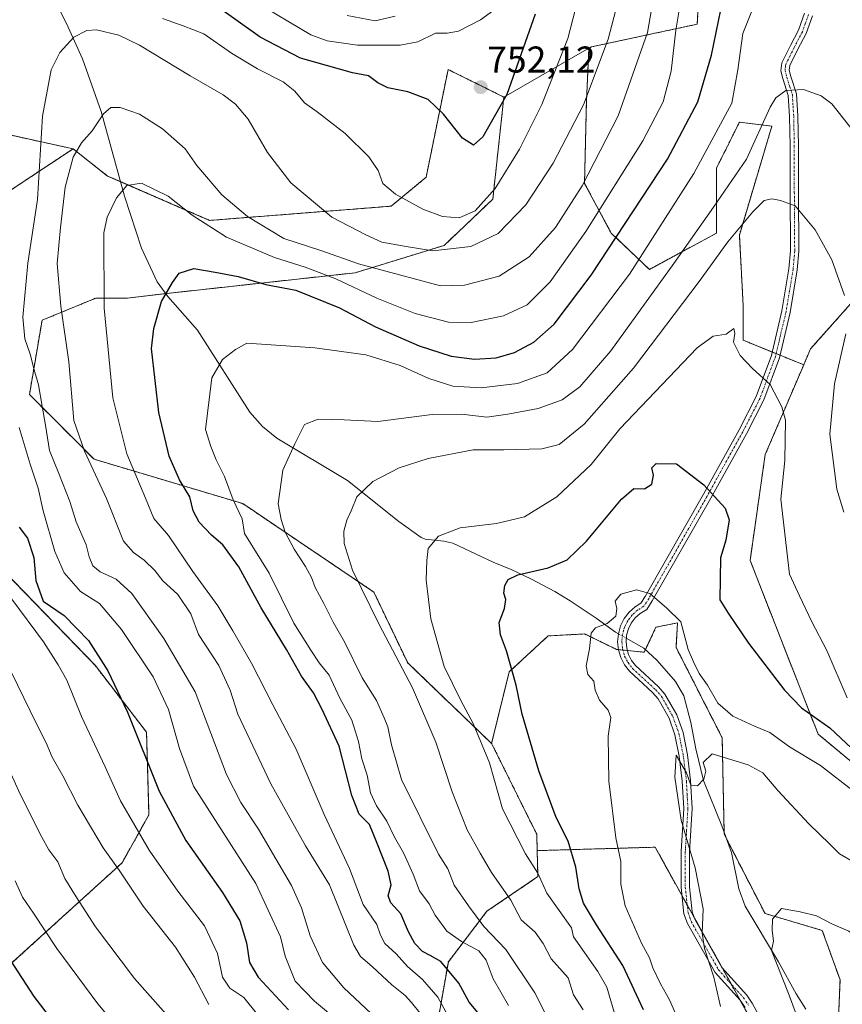
# Model space of a CAD drawing. Units: metres. Extents: x 651743 to 655205, y 4732413 to 4734802.
# Drawn here: x 652952 to 653174, y 4733828 to 4734093 of the extents above; entities that cross this region are included whole.
import ezdxf
from ezdxf.enums import TextEntityAlignment as Align

# ---------------------------------------------------------------- set-up
doc = ezdxf.new("R2010")
doc.units = ezdxf.units.M
doc.header["$MEASUREMENT"] = 0
doc.linetypes.add('TRAZO_Y_PUNTO', pattern=[1, 0.5, -0.25, 0, -0.25])
doc.linetypes.add('TRAZOS', pattern=[0.75, 0.5, -0.25])
for name, color, linetype, lineweight in [('Arbolado forestal', 92, 'TRAZOS', 0), ('Arbolado forestal CxS', 92, 'Continuous', 0), ('Camino', 19, 'Continuous', 0), ('Camino Cxs', 19, 'Continuous', 0), ('Camino eje', 39, 'TRAZO_Y_PUNTO', 13), ('Carátula', 7, 'Continuous', 5), ('Corriente natural lineal', 142, 'Continuous', 13), ('Corriente natural lineal oculto', 19, 'TRAZO_Y_PUNTO', 13), ('Curva de nivel maestra', 36, 'Continuous', 30), ('Curva de nivel normal', 36, 'Continuous', 0), ('Matorral', 135, 'Continuous', 0), ('Matorral CxS', 135, 'Continuous', 0), ('Punto de cota en terreno', 7, 'Continuous', 0), ('Rótulo de punto de cota en terreno', 19, 'Continuous', 0)]:
    doc.layers.add(name, color=color, linetype=linetype, lineweight=lineweight)
doc.styles.add('Arial', font='txt', dxfattribs={"height": 0.2})

# ---------------------------------------------------------------- blocks, each defined once
blk = doc.blocks.new('*U161')
at = {"layer": 'Curva de nivel normal', "color": 36, "linetype": 'Continuous', "lineweight": 0}
blk.add_polyline3d([(653149.34, 4734095.44, 720), (653146.88, 4734089.2, 720), (653145.54, 4734079.43, 720), (653143.87, 4734070.43, 720), (653133.64, 4734051.48, 720), (653116.35, 4734024.44, 720), (653101.03, 4734004.13, 720), (653094.17, 4733997.92, 720), (653086.17, 4733995.02, 720), (653076.4, 4733993.85, 720), (653068.84, 4733994.31, 720), (653062.32, 4733996.34, 720), (653054.65, 4733999.87, 720), (653045.4, 4734002.7, 720), (653031.63, 4734004.63, 720), (653013.33, 4734005.9, 720), (653010.33, 4734004.14, 720), (653006.79, 4734001.49, 720), (653003.92, 4733996.53, 720), (653002.18, 4733982.67, 720), (653003.69, 4733978.01, 720), (653005.1, 4733974.43, 720), (653007.32, 4733969.94, 720), (653009.66, 4733963.66, 720), (653012.08, 4733958.54, 720), (653012.76, 4733954.61, 720), (653019.37, 4733943.95, 720), (653025.99, 4733930.48, 720), (653030.54, 4733923.21, 720), (653032.85, 4733919.79, 720), (653035.47, 4733916.47, 720), (653038.41, 4733910.34, 720), (653041.58, 4733904.4, 720), (653043.41, 4733898.7, 720), (653044.32, 4733893.96, 720), (653045.75, 4733889.56, 720), (653046.68, 4733884.83, 720), (653048.23, 4733881.37, 720), (653051.03, 4733877.18, 720), (653053.09, 4733872.9, 720), (653055.51, 4733868.69, 720), (653058.11, 4733862.92, 720), (653059.87, 4733858.5, 720), (653062.41, 4733854.95, 720), (653064, 4733851.95, 720), (653067.22, 4733847.64, 720), (653071.09, 4733844.8, 720), (653075.82, 4733842.34, 720), (653077.76, 4733839.84, 720), (653079.66, 4733834.8, 720), (653083.81, 4733827.61, 720)], dxfattribs=at)
blk = doc.blocks.new('*U178')
at = {"layer": 'Curva de nivel normal', "color": 36, "linetype": 'Continuous', "lineweight": 0}
blk.add_polyline3d([(652991.54, 4733825.35, 765), (652983.1, 4733834.91, 765), (652972.64, 4733848.78, 765), (652967.39, 4733856.85, 765), (652964.33, 4733861.79, 765), (652962.52, 4733866.31, 765), (652960.02, 4733869.47, 765), (652958.15, 4733872.94, 765), (652952.33, 4733884.46, 765), (652936.18, 4733920.12, 765)], dxfattribs=at)
blk = doc.blocks.new('*U183')
at = {"layer": 'Curva de nivel normal', "color": 36, "linetype": 'Continuous', "lineweight": 0}
for points in [[(653038.65, 4733822.89, 745), (653031.59, 4733828.74, 745), (653026.38, 4733834.19, 745), (653023.7, 4733840.84, 745), (653022.45, 4733846.12, 745), (653015.81, 4733860.46, 745), (652998.99, 4733886.63, 745), (652995.22, 4733896.74, 745), (652992.29, 4733907.23, 745), (652988.12, 4733916.07, 745), (652979.61, 4733928.78, 745), (652973.65, 4733935.77, 745), (652968.58, 4733939.05, 745), (652964.17, 4733944.02, 745), (652961.7, 4733949.8, 745), (652958.54, 4733960.7, 745), (652957.21, 4733966.82, 745), (652955, 4733973.28, 745), (652952.05, 4733983.12, 745)], [(652990.65, 4734093.22, 745), (652996.25, 4734091.23, 745), (653001.79, 4734089.07, 745), (653009.21, 4734083.94, 745), (653016.23, 4734079.67, 745), (653023.11, 4734076.22, 745), (653026.28, 4734073.71, 745), (653028.83, 4734070.55, 745), (653032.26, 4734068.14, 745), (653039.82, 4734062.27, 745), (653046.21, 4734056, 745), (653048.72, 4734052.34, 745), (653049.95, 4734048.81, 745), (653053.34, 4734045.93, 745), (653060.75, 4734041.95, 745), (653066.04, 4734039.96, 745), (653070.54, 4734039.56, 745), (653074.85, 4734041.48, 745), (653080.17, 4734047.5, 745), (653086.7, 4734058.11, 745), (653092.73, 4734070.06, 745), (653099.76, 4734087.9, 745), (653104.32, 4734105.64, 745)]]:
    blk.add_polyline3d(points, dxfattribs=at)
blk = doc.blocks.new('*U185')
at = {"layer": 'Curva de nivel normal', "color": 36, "linetype": 'Continuous', "lineweight": 0}
blk.add_polyline3d([(652980.66, 4733819.14, 770), (652973.26, 4733828.07, 770), (652962.18, 4733842.98, 770), (652955.96, 4733852.42, 770), (652952.99, 4733856.78, 770), (652951.01, 4733861.14, 770)], dxfattribs=at)
blk = doc.blocks.new('*U193')
at = {"layer": 'Curva de nivel normal', "color": 36, "linetype": 'Continuous', "lineweight": 0}
blk.add_polyline3d([(653124.5, 4734108.64, 735), (653121.18, 4734089.45, 735), (653113.33, 4734067.01, 735), (653103.6, 4734048.16, 735), (653096.44, 4734036.99, 735), (653089.37, 4734029.06, 735), (653081.25, 4734023.88, 735), (653071.95, 4734021.46, 735), (653065.47, 4734021.26, 735), (653043.44, 4734027.18, 735), (653033.56, 4734030.67, 735), (653023.28, 4734034.06, 735), (653013.49, 4734039.93, 735), (653006.63, 4734045.74, 735), (652999.92, 4734053.66, 735), (652996.74, 4734058.14, 735), (652990.66, 4734063.56, 735), (652984.48, 4734067.46, 735), (652979.25, 4734069.33, 735), (652976.72, 4734069.27, 735), (652974.74, 4734067.6, 735), (652971.69, 4734063, 735), (652968.82, 4734059.77, 735), (652966.57, 4734055.94, 735), (652964.41, 4734047.84, 735), (652963.2, 4734036.98, 735), (652962.32, 4734027.28, 735), (652963.25, 4734015.84, 735), (652965.45, 4734000.88, 735), (652966.79, 4733985.01, 735), (652969.68, 4733976.83, 735), (652975.56, 4733964.03, 735), (652980.14, 4733952.55, 735), (652982.82, 4733949.49, 735), (652985.74, 4733947.42, 735), (652988.59, 4733944.72, 735), (652990.74, 4733941.86, 735), (652994.77, 4733938.22, 735), (652998.28, 4733932.98, 735), (653000.38, 4733927.48, 735), (653005.77, 4733919.09, 735), (653008.83, 4733912.43, 735), (653010.95, 4733906.04, 735), (653019.79, 4733887.24, 735), (653029.14, 4733870.56, 735), (653035.63, 4733860.12, 735), (653042.15, 4733843.8, 735), (653043.91, 4733840.82, 735), (653047.15, 4733837.97, 735), (653052.37, 4733833.19, 735), (653055.96, 4733830.33, 735), (653057.67, 4733828.37, 735), (653060.24, 4733825.22, 735)], dxfattribs=at)
blk = doc.blocks.new('*U198')
at = {"layer": 'Curva de nivel normal', "color": 36, "linetype": 'Continuous', "lineweight": 0}
blk.add_polyline3d([(653112.84, 4733823.67, 705), (653110.26, 4733832.56, 705), (653107.8, 4733836.74, 705), (653101.26, 4733846.13, 705), (653100.73, 4733848.55, 705), (653094.07, 4733857.82, 705), (653091.64, 4733863.22, 705), (653088.34, 4733868.39, 705), (653082.15, 4733880.52, 705), (653078.64, 4733892.88, 705), (653074.31, 4733903.51, 705), (653070.96, 4733909.66, 705), (653066.46, 4733918.84, 705), (653062.86, 4733931.66, 705), (653061.6, 4733942.12, 705), (653061.77, 4733947.41, 705), (653062.18, 4733950.61, 705), (653064.97, 4733953.92, 705), (653070.74, 4733956.2, 705), (653080.51, 4733957.32, 705), (653088.11, 4733959.14, 705), (653096.82, 4733964.48, 705), (653106, 4733973.18, 705), (653113.72, 4733982.82, 705), (653134.58, 4734004.62, 705), (653138.88, 4734007.72, 705), (653142.34, 4734008.27, 705), (653144.48, 4734009.78, 705), (653144.71, 4734008.47, 705), (653144.38, 4734006.11, 705), (653146.16, 4734002.52, 705), (653149.46, 4733999.03, 705), (653154.22, 4733994.7, 705), (653157.33, 4733988.72, 705), (653158.32, 4733985.13, 705), (653158.16, 4733974.31, 705), (653157.08, 4733963.89, 705), (653159.46, 4733943.7, 705), (653162.13, 4733937.84, 705), (653165.47, 4733930.86, 705), (653169.49, 4733923.17, 705), (653174.97, 4733910.45, 705)], dxfattribs=at)
blk = doc.blocks.new('*U200')
at = {"layer": 'Curva de nivel normal', "color": 36, "linetype": 'Continuous', "lineweight": 0}
blk.add_polyline3d([(653094.89, 4733823.05, 715), (653090.83, 4733831.01, 715), (653083.1, 4733842.71, 715), (653077.15, 4733848.9, 715), (653073.02, 4733854.45, 715), (653069.15, 4733859.99, 715), (653067.44, 4733864.38, 715), (653064.9, 4733868.3, 715), (653054.96, 4733888.46, 715), (653052.3, 4733897.75, 715), (653051.3, 4733902.59, 715), (653050.31, 4733905.01, 715), (653048.27, 4733909.66, 715), (653044.36, 4733915.77, 715), (653039.65, 4733925.46, 715), (653036.62, 4733930.8, 715), (653034.12, 4733935.82, 715), (653031.7, 4733940.08, 715), (653030.75, 4733942.77, 715), (653029.16, 4733945.75, 715), (653026.06, 4733950.39, 715), (653023.71, 4733954.97, 715), (653022.63, 4733958.42, 715), (653021.8, 4733962.61, 715), (653023.03, 4733971.64, 715), (653026.3, 4733978.8, 715), (653028.84, 4733983.94, 715), (653032.55, 4733985.4, 715), (653039.54, 4733985.26, 715), (653048.63, 4733984.78, 715), (653063.2, 4733986.68, 715), (653071.12, 4733986.79, 715), (653077.98, 4733985.92, 715), (653083.59, 4733986.73, 715), (653091.74, 4733988.26, 715), (653098.26, 4733990.63, 715), (653102.98, 4733994.08, 715), (653111.32, 4734003.78, 715), (653128.31, 4734027.26, 715), (653138.94, 4734042.47, 715), (653147.85, 4734055.37, 715), (653154.22, 4734069.4, 715), (653155.74, 4734071.9, 715), (653158.41, 4734073.83, 715), (653163.2, 4734074.15, 715), (653167.93, 4734072.41, 715), (653170.78, 4734070.25, 715), (653179.96, 4734058.66, 715)], dxfattribs=at)
blk = doc.blocks.new('*U203')
at = {"layer": 'Curva de nivel normal', "color": 36, "linetype": 'Continuous', "lineweight": 0}
for points in [[(653016.18, 4733825.14, 755), (653012.54, 4733829.78, 755), (653008.77, 4733832.24, 755), (653006.81, 4733835.22, 755), (653005.49, 4733841.62, 755), (653001.96, 4733849.07, 755), (652994.81, 4733858.36, 755), (652987.08, 4733869.43, 755), (652979.34, 4733882.72, 755), (652975.18, 4733891.83, 755), (652968.89, 4733905.38, 755), (652964.89, 4733915.17, 755), (652962.58, 4733919.27, 755), (652958.63, 4733925.5, 755), (652950.1, 4733936.96, 755)], [(653015.81, 4734097.66, 755), (653030.59, 4734088.83, 755), (653034.99, 4734087.24, 755), (653043.14, 4734086.02, 755), (653054.66, 4734086.08, 755), (653059.35, 4734087, 755), (653064.12, 4734089.26, 755), (653067.29, 4734089.33, 755), (653070.34, 4734089.86, 755), (653076.23, 4734092.87, 755), (653080.81, 4734096.17, 755)]]:
    blk.add_polyline3d(points, dxfattribs=at)
blk = doc.blocks.new('*U205')
at = {"layer": 'Curva de nivel normal', "color": 36, "linetype": 'Continuous', "lineweight": 0}
blk.add_polyline3d([(653068.5, 4733822.95, 730), (653064.76, 4733829.82, 730), (653060.62, 4733834.62, 730), (653056.56, 4733838.1, 730), (653053.54, 4733841.47, 730), (653050.48, 4733844.32, 730), (653049.3, 4733846.56, 730), (653048.35, 4733849.42, 730), (653044.66, 4733854.8, 730), (653041.03, 4733864.51, 730), (653034.14, 4733878.99, 730), (653026.67, 4733896.63, 730), (653020.32, 4733908.49, 730), (653014.58, 4733919.71, 730), (653009.58, 4733928.41, 730), (653005.58, 4733935.13, 730), (652998.8, 4733944.38, 730), (652992.23, 4733954.11, 730), (652988.28, 4733958.63, 730), (652986.03, 4733964.12, 730), (652981.05, 4733976.12, 730), (652977.32, 4733991.12, 730), (652974.91, 4734015.32, 730), (652974.82, 4734035.54, 730), (652975.75, 4734039.78, 730), (652978.24, 4734045, 730), (652981.05, 4734048.28, 730), (652985.03, 4734048.96, 730), (652992.15, 4734045.42, 730), (652998.62, 4734040.3, 730), (653007.88, 4734034.42, 730), (653020.78, 4734028.9, 730), (653029.01, 4734026.34, 730), (653037.34, 4734023.16, 730), (653048.32, 4734017.93, 730), (653058.65, 4734013.86, 730), (653067.65, 4734011.52, 730), (653073.77, 4734011.46, 730), (653082.47, 4734013.24, 730), (653088.77, 4734016.22, 730), (653094.96, 4734022.34, 730), (653104.61, 4734035.92, 730), (653119.94, 4734060.27, 730), (653125.42, 4734070.82, 730), (653127.58, 4734079.1, 730), (653128.8, 4734090.1, 730), (653130.48, 4734099.85, 730)], dxfattribs=at)
blk = doc.blocks.new('*U207')
at = {"layer": 'Curva de nivel normal', "color": 36, "linetype": 'Continuous', "lineweight": 0}
for points in [[(653003.12, 4733827.92, 760), (652999.3, 4733835.27, 760), (652994.19, 4733843.32, 760), (652985.42, 4733854.38, 760), (652978.99, 4733863.99, 760), (652974.7, 4733870.04, 760), (652967.84, 4733881.5, 760), (652963.86, 4733889.46, 760), (652960.95, 4733894.45, 760), (652959.36, 4733898.28, 760), (652956.77, 4733903.42, 760), (652949.96, 4733917.41, 760)], [(653040.32, 4734094.09, 760), (653047.9, 4734092.57, 760), (653053.28, 4734093.83, 760)]]:
    blk.add_polyline3d(points, dxfattribs=at)
blk = doc.blocks.new('*U209')
at = {"layer": 'Curva de nivel normal', "color": 36, "linetype": 'Continuous', "lineweight": 0}
blk.add_polyline3d([(653161.49, 4733824.57, 685), (653159.18, 4733830.82, 685), (653154.54, 4733842.37, 685), (653155.13, 4733844.93, 685), (653154.72, 4733847.91, 685), (653154.84, 4733850.82, 685), (653157.28, 4733853.7, 685), (653162.27, 4733852.79, 685), (653166.72, 4733851.73, 685), (653171.02, 4733849.48, 685), (653175.36, 4733847.63, 685), (653181.97, 4733842.82, 685), (653188.39, 4733838.5, 685), (653192.77, 4733834.82, 685), (653196.68, 4733832.17, 685), (653200.71, 4733830.3, 685), (653205, 4733827.51, 685)], dxfattribs=at)
blk = doc.blocks.new('*U211')
at = {"layer": 'Curva de nivel normal', "color": 36, "linetype": 'Continuous', "lineweight": 0}
blk.add_polyline3d([(653129.33, 4733824.03, 695), (653127.08, 4733829.1, 695), (653124.7, 4733833.45, 695), (653122.67, 4733837.76, 695), (653121.76, 4733840.42, 695), (653119.62, 4733844.41, 695), (653115.22, 4733854.42, 695), (653114.03, 4733860.22, 695), (653114.02, 4733866.33, 695), (653112.71, 4733872.69, 695), (653110.79, 4733887.98, 695), (653110.61, 4733900.1, 695), (653111.29, 4733905.1, 695), (653110.61, 4733907.08, 695), (653108.31, 4733909.75, 695), (653107.11, 4733912.44, 695), (653106.75, 4733914.86, 695), (653105.13, 4733916.65, 695), (653104.68, 4733919.02, 695), (653105.6, 4733923.58, 695), (653106.05, 4733927.77, 695), (653107.2, 4733929.24, 695), (653110.38, 4733930.41, 695), (653112.65, 4733932.41, 695), (653112.96, 4733934.45, 695), (653112.5, 4733936.45, 695), (653114.05, 4733938.34, 695), (653118.24, 4733939.49, 695), (653121.87, 4733938.48, 695), (653126.44, 4733934.54, 695), (653130.18, 4733930.89, 695), (653132.13, 4733923.46, 695), (653133.55, 4733920.09, 695), (653135.07, 4733916.95, 695), (653137.39, 4733913.83, 695), (653140.1, 4733908.96, 695), (653144.18, 4733905.46, 695), (653149.96, 4733902.78, 695), (653154.09, 4733901.05, 695), (653159.46, 4733897.23, 695), (653167.79, 4733892.22, 695), (653176.97, 4733884.99, 695)], dxfattribs=at)
blk = doc.blocks.new('*U212')
at = {"layer": 'Curva de nivel normal', "color": 36, "linetype": 'Continuous', "lineweight": 0}
blk.add_polyline3d([(653176.94, 4733866.09, 690), (653172.9, 4733868.39, 690), (653170.25, 4733871.07, 690), (653164.65, 4733876.47, 690), (653156.29, 4733885.48, 690), (653152.2, 4733890.19, 690), (653148.3, 4733892.39, 690), (653138.62, 4733895.35, 690), (653136.2, 4733893, 690), (653136.89, 4733890.7, 690), (653136.4, 4733888.49, 690), (653134.64, 4733886.72, 690), (653132.88, 4733886.94, 690), (653131.72, 4733890.19, 690), (653128.89, 4733894.94, 690), (653128.54, 4733889.1, 690), (653130.22, 4733877.49, 690), (653134, 4733864.66, 690), (653136.22, 4733853.59, 690), (653135.92, 4733847.08, 690), (653136.58, 4733842.91, 690), (653139.06, 4733835.22, 690), (653140.83, 4733827.38, 690)], dxfattribs=at)
blk = doc.blocks.new('*U213')
at = {"layer": 'Curva de nivel normal', "color": 36, "linetype": 'Continuous', "lineweight": 0}
blk.add_polyline3d([(653048.32, 4733823.98, 740), (653039.44, 4733832.32, 740), (653033.73, 4733839.22, 740), (653030.42, 4733846.32, 740), (653028.1, 4733853.92, 740), (653025.39, 4733859.94, 740), (653021.12, 4733867.05, 740), (653016.51, 4733875.06, 740), (653011.73, 4733882.21, 740), (653007.92, 4733889.74, 740), (652999.44, 4733912.03, 740), (652990.99, 4733926.36, 740), (652982.41, 4733938.48, 740), (652978.16, 4733942.36, 740), (652973.84, 4733944.3, 740), (652971.91, 4733945.94, 740), (652970.94, 4733948.36, 740), (652970.06, 4733951.62, 740), (652967.44, 4733957.82, 740), (652965.69, 4733963.29, 740), (652962.77, 4733970.81, 740), (652960.2, 4733976.96, 740), (652959.19, 4733983.78, 740), (652958.23, 4733988.91, 740), (652957.31, 4733994.63, 740), (652956.07, 4733998.66, 740), (652955.01, 4734002.9, 740), (652953.57, 4734007.01, 740), (652953.07, 4734012.84, 740), (652954.44, 4734027.39, 740), (652957.04, 4734044.55, 740), (652958.36, 4734066.98, 740), (652960.71, 4734079.38, 740), (652963.04, 4734084.13, 740), (652966.77, 4734088.24, 740), (652970.24, 4734089.99, 740), (652972.88, 4734090.19, 740), (652978.94, 4734088.71, 740), (652984.49, 4734086.03, 740), (652998.07, 4734077.84, 740), (653006.95, 4734072.7, 740), (653010.29, 4734070.17, 740), (653013.67, 4734066.13, 740), (653018.95, 4734057.21, 740), (653025.22, 4734049, 740), (653036.26, 4734039.75, 740), (653045.34, 4734035.02, 740), (653049.65, 4734033.04, 740), (653056.26, 4734031.85, 740), (653063.44, 4734030.71, 740), (653073.6, 4734031.92, 740), (653080.98, 4734035.34, 740), (653088.44, 4734043.08, 740), (653095.77, 4734054.27, 740), (653103.93, 4734070.04, 740), (653110.6, 4734087.71, 740), (653115.67, 4734106.94, 740)], dxfattribs=at)
blk = doc.blocks.new('*U214')
at = {"layer": 'Curva de nivel normal', "color": 36, "linetype": 'Continuous', "lineweight": 0}
for points in [[(653103.91, 4733826.4, 710), (653101.29, 4733830.44, 710), (653099.86, 4733835.07, 710), (653095.25, 4733840.2, 710), (653093.08, 4733844.28, 710), (653090.94, 4733847.34, 710), (653087.19, 4733850.67, 710), (653084.45, 4733855.93, 710), (653079.22, 4733863.36, 710), (653076.15, 4733868.58, 710), (653072.63, 4733874.88, 710), (653068.66, 4733885.07, 710), (653064.22, 4733898.46, 710), (653057.94, 4733913.1, 710), (653048.98, 4733930.12, 710), (653041.79, 4733944.81, 710), (653039.58, 4733951.91, 710), (653039.5, 4733955.26, 710), (653040.26, 4733958.24, 710), (653041.42, 4733960.78, 710), (653042.92, 4733964.49, 710), (653047.26, 4733968.64, 710), (653054.32, 4733972.3, 710), (653062.2, 4733974.86, 710), (653074.27, 4733977.12, 710), (653082.54, 4733977.16, 710), (653092.73, 4733977.41, 710), (653097.38, 4733978.62, 710), (653104.12, 4733984.04, 710), (653117.47, 4733999.12, 710), (653135.14, 4734022.44, 710), (653142.85, 4734033.14, 710), (653149.54, 4734041.22, 710), (653152.64, 4734044.22, 710), (653154.64, 4734044.71, 710), (653156.97, 4734044.24, 710), (653160.96, 4734042.8, 710), (653166.29, 4734036.36, 710), (653170.82, 4734028.28, 710), (653174.22, 4734018.69, 710)], [(653174.6, 4734008.33, 710), (653171.53, 4733994.92, 710), (653170.29, 4733981.4, 710), (653172.14, 4733966.6, 710), (653174.01, 4733960.4, 710)]]:
    blk.add_polyline3d(points, dxfattribs=at)
blk = doc.blocks.new('*U224')
at = {"layer": 'Curva de nivel maestra', "color": 36, "linetype": 'Continuous', "lineweight": 30}
for points in [[(653090.97, 4734094.42, 750), (653083.36, 4734072.81, 750), (653076.83, 4734061.36, 750), (653074.38, 4734059.15, 750), (653071.36, 4734061.04, 750), (653066.28, 4734067.52, 750), (653062.17, 4734071.44, 750), (653056.65, 4734073.48, 750), (653051.32, 4734074.59, 750), (653048.61, 4734075.93, 750), (653046.13, 4734077.79, 750), (653041.78, 4734078.61, 750), (653027.82, 4734082.6, 750), (653016.91, 4734088.25, 750), (653003.23, 4734098, 750)], [(652952.07, 4733956.32, 750), (652954.27, 4733953.38, 750), (652956.02, 4733948.14, 750), (652956.57, 4733942.03, 750), (652958.54, 4733936.45, 750), (652964.18, 4733932.6, 750), (652970.71, 4733925.84, 750), (652975.92, 4733917.72, 750), (652981.19, 4733906.59, 750), (652989.73, 4733885.25, 750), (652996.91, 4733871.97, 750), (653006.77, 4733858.06, 750), (653011.46, 4733850.41, 750), (653013.29, 4733844.47, 750), (653014.05, 4733839.18, 750), (653016.39, 4733835.22, 750), (653024.56, 4733826.48, 750)]]:
    blk.add_polyline3d(points, dxfattribs=at)
blk = doc.blocks.new('*U226')
at = {"layer": 'Curva de nivel maestra', "color": 36, "linetype": 'Continuous', "lineweight": 30}
blk.add_polyline3d([(653120.14, 4733826.4, 700), (653114.58, 4733838.41, 700), (653107.5, 4733849.32, 700), (653104, 4733855.14, 700), (653102.78, 4733858.99, 700), (653101.94, 4733864.8, 700), (653099.88, 4733871.84, 700), (653096.61, 4733878.19, 700), (653091.94, 4733890.75, 700), (653087.5, 4733906.02, 700), (653085.86, 4733913.83, 700), (653083.22, 4733923.06, 700), (653081.59, 4733927.39, 700), (653081.23, 4733930.7, 700), (653082.69, 4733934.49, 700), (653083.04, 4733936.9, 700), (653082.51, 4733938.58, 700), (653082.77, 4733940.6, 700), (653083.71, 4733942.29, 700), (653086.32, 4733943.48, 700), (653094.43, 4733945.37, 700), (653099.54, 4733947.58, 700), (653104.74, 4733952.61, 700), (653114.2, 4733963.86, 700), (653117.55, 4733966.74, 700), (653120.38, 4733966.62, 700), (653122.37, 4733967.9, 700), (653122.8, 4733970.32, 700), (653122.32, 4733972.28, 700), (653123.54, 4733973.5, 700), (653128.97, 4733973.35, 700), (653136.38, 4733967.71, 700), (653142.06, 4733961.47, 700), (653143.2, 4733958.31, 700), (653142.24, 4733952.88, 700), (653140.87, 4733948.06, 700), (653140.71, 4733936.8, 700), (653142.93, 4733933.2, 700), (653148.35, 4733925.11, 700), (653158.06, 4733912.43, 700), (653162.68, 4733907.72, 700), (653170.29, 4733902.33, 700), (653177.64, 4733895.46, 700)], dxfattribs=at)
blk = doc.blocks.new('*U229')
at = {"layer": 'Curva de nivel maestra', "color": 36, "linetype": 'Continuous', "lineweight": 30}
blk.add_polyline3d([(653076.89, 4733824.13, 725), (653073.18, 4733828.54, 725), (653070.44, 4733833.59, 725), (653065.56, 4733839.45, 725), (653062.68, 4733841.02, 725), (653060.61, 4733842.13, 725), (653058.56, 4733844.28, 725), (653056.91, 4733847.4, 725), (653054.83, 4733852.32, 725), (653052.07, 4733855.22, 725), (653051.35, 4733857.16, 725), (653052.2, 4733860.11, 725), (653051.42, 4733863.78, 725), (653048.33, 4733871.49, 725), (653046.39, 4733876.34, 725), (653043.62, 4733879.1, 725), (653041.62, 4733884.1, 725), (653038.23, 4733897.37, 725), (653033.6, 4733907.31, 725), (653031.27, 4733911.71, 725), (653028.1, 4733916.2, 725), (653024.06, 4733923.38, 725), (653017.2, 4733934.63, 725), (653011.22, 4733945.64, 725), (653006.93, 4733951.58, 725), (653003.8, 4733954.22, 725), (653000.53, 4733957.66, 725), (652998.94, 4733960.75, 725), (652997.98, 4733964.54, 725), (652995.24, 4733969.06, 725), (652992.48, 4733975.44, 725), (652989.68, 4733987.24, 725), (652987.7, 4734004.44, 725), (652988.31, 4734009.8, 725), (652990.38, 4734017.11, 725), (652993.31, 4734022.15, 725), (652995.17, 4734024.66, 725), (652999.04, 4734026, 725), (653004.86, 4734024.98, 725), (653011.04, 4734023.84, 725), (653018.44, 4734021.69, 725), (653026.56, 4734020.14, 725), (653038.32, 4734015.38, 725), (653048, 4734010.26, 725), (653059.7, 4734005.15, 725), (653068.32, 4734002.32, 725), (653074.65, 4734001.53, 725), (653080.43, 4734001.9, 725), (653085.44, 4734003.34, 725), (653090.64, 4734006.14, 725), (653096.1, 4734011, 725), (653106.01, 4734024.18, 725), (653126.62, 4734055.39, 725), (653134.73, 4734070.83, 725), (653138.42, 4734083.38, 725), (653141.59, 4734098.75, 725)], dxfattribs=at)
blk = doc.blocks.new('5PATER')
at = {"layer": 'Carátula', "linetype": 'Continuous', "lineweight": 5}
h = blk.add_hatch(color=250, dxfattribs=at)
edge = h.paths.add_edge_path()
edge.add_ellipse((0, 0.01), major_axis=(-1.33, -1.34), ratio=0.999422, start_angle=0, end_angle=360)

msp = doc.modelspace()

# ---------------------------------------------------------------- linework, layer by layer
at = {"layer": 'Arbolado forestal', "color": 92, "linetype": 'TRAZOS', "lineweight": 0}
for points in [[(653163.24, 4734000.03, 706.43), (653165.08, 4734004.31, 706.84), (653197.6, 4734040.9, 718.33), (653219.95, 4734063.26, 728.44), (653224.02, 4734085.61, 734.83), (653232.15, 4734122.2, 742.84), (653240.28, 4734148.62, 748.19), (653238.25, 4734179.11, 750.98), (653219.96, 4734205.53, 746.18), (653207.76, 4734233.98, 749.15), (653183.37, 4734270.57, 755.03), (653173.17, 4734283.91, 757.78), (653164.47, 4734278.4, 754.94), (653148.51, 4734278.91, 754.26), (653133.07, 4734271.19, 751.78), (653126.89, 4734259.35, 750.14), (653119.87, 4734249.92, 750.84), (653130.53, 4734205.53, 746.71), (653161.01, 4734162.85, 729.51), (653136.62, 4734128.3, 731.02)], [(653163.24, 4734000.03, 706.43), (653165.08, 4734004.31, 706.84), (653197.6, 4734040.9, 718.33), (653219.95, 4734063.26, 728.44), (653224.02, 4734085.61, 734.83), (653232.15, 4734122.2, 742.84), (653240.28, 4734148.62, 748.19), (653238.25, 4734179.11, 750.98), (653219.96, 4734205.53, 746.18), (653207.76, 4734233.98, 749.15), (653183.37, 4734270.57, 755.03), (653173.17, 4734283.91, 757.78), (653164.47, 4734278.4, 754.94), (653148.51, 4734278.91, 754.26), (653133.07, 4734271.19, 751.78), (653126.89, 4734259.35, 750.14), (653119.87, 4734249.92, 750.84), (653130.53, 4734205.53, 746.71), (653161.01, 4734162.85, 729.51), (653136.62, 4734128.3, 731.02)], [(653136.62, 4734128.3, 731.02), (653134.59, 4734091.71, 727.43), (653106.13, 4734085.61, 741.71), (653105.45, 4734085.22, 742.02)], [(653105.45, 4734085.22, 742.02), (653104.76, 4734070.98, 739.74), (653104.24, 4734048.85, 734.5), (653111.45, 4734035.47, 726.02), (653121.74, 4734025.69, 717.27), (653139.76, 4734035.47, 712.18), (653139.76, 4734052.97, 717.54), (653145.93, 4734065.32, 718.53), (653154.68, 4734064.29, 713.51), (653145.93, 4734034.95, 709.61), (653146.96, 4734015.91, 705.85), (653146.96, 4734006.65, 705.24), (653154.76, 4734003.48, 705.63), (653155.82, 4734003.05, 705.65), (653156.87, 4734002.62, 705.69), (653163.24, 4734000.03, 706.43)], [(653082.54, 4734072.09, 749.98), (653067.52, 4734079.52, 752.11), (653061.6, 4734050.5, 746.96), (653052.19, 4734042.73, 743.84), (653003.34, 4734038.9, 730.76), (652979.31, 4734049.36, 730.41), (652975.86, 4734050.85, 731.19), (652966.57, 4734058.16, 734.91)], [(653079.23, 4733898.15, 704.15), (653056.65, 4733919.79, 708.8), (653047.53, 4733938.88, 708.88), (653012.23, 4733962.7, 719.29), (652972.26, 4733974.6, 734.07), (652954.83, 4733992.04, 741.47), (652958.23, 4734012.02, 737.54), (652972.69, 4734017.98, 730.53), (652981.19, 4734017.98, 727.53), (652991.53, 4734019.21, 724.88), (652991.91, 4734019.25, 724.82), (653042.52, 4734024.8, 732.25), (653066.48, 4734032.19, 741.33), (653079.56, 4734044.62, 744.06), (653082.54, 4734072.09, 749.98)], [(652966.57, 4734058.16, 734.91), (652940.99, 4734063.77, 749.09)], [(652966.57, 4734058.16, 734.91), (652943.5, 4734042.87, 748.19), (652924.91, 4734026.43, 756.52), (652916.14, 4734000.12, 761.72), (652921.47, 4733969.78, 761.95), (652944.99, 4733947.59, 755.53), (652972.5, 4733919.17, 751.06), (652986.36, 4733901.14, 748.91), (652987.01, 4733878.92, 752.5), (652979.76, 4733866, 758.72), (652949.42, 4733838.42, 775.2), (652937.62, 4733815.88, 783.49)], [(653221.62, 4733780.21, 675.64), (653242.31, 4733811.23, 687.29), (653266.7, 4733825.46, 698.52), (653297.19, 4733833.59, 698.88), (653287.02, 4733851.88, 702.01), (653256.54, 4733864.08, 702.64), (653224.02, 4733874.24, 701.82), (653191.5, 4733880.34, 696.6), (653167.11, 4733900.66, 697.69), (653148.81, 4733947.41, 702.29), (653152.88, 4733975.86, 703.33), (653163.24, 4734000.03, 706.43)], [(653172.51, 4733822.05, 681.49), (653173.03, 4733834.48, 683.22), (653168.24, 4733847.82, 684.42), (653152.83, 4733852.35, 685.87), (653142.47, 4733872.47, 687.79), (653141.83, 4733873.72, 687.87), (653141.82, 4733874.25, 687.87), (653141.31, 4733899.63, 692.3), (653128.88, 4733923.97, 694.35), (653129.27, 4733930.58, 694.69), (653123.45, 4733929.41, 694.29), (653120.67, 4733923.39, 693.89), (653120.34, 4733922.68, 693.75), (653115.77, 4733923.15, 693.65), (653114.56, 4733923.28, 693.71), (653113.37, 4733923.4, 693.76), (653112.83, 4733923.46, 693.78), (653104.28, 4733927.6, 695.51), (653094.44, 4733927.08, 697.31), (653083.96, 4733917.37, 700.1), (653079.23, 4733898.15, 704.15)], [(653091.5, 4733869.28, 703.58), (653091.37, 4733873.72, 702.59), (653079.23, 4733898.15, 704.15)], [(653091.5, 4733869.28, 703.58), (653091.37, 4733873.72, 702.59), (653079.23, 4733898.15, 704.15)], [(653064.31, 4733820.82, 733.36), (653067.58, 4733839.35, 724.21), (653077.99, 4733852.99, 713.35), (653091.7, 4733862.29, 704.73), (653091.5, 4733869.28, 703.58)], [(653230.42, 4733691.78, 673.11), (653227.74, 4733694.36, 673.49), (653221.55, 4733700.31, 675.03), (653219.98, 4733704.02, 675.43), (653217.67, 4733709.48, 675.78), (653205.49, 4733738.29, 678.48), (653195.05, 4733753.68, 680.68), (653188.86, 4733762.81, 681.89), (653185.81, 4733767.31, 682.94), (653172.88, 4733786.84, 685.43), (653166.51, 4733796.46, 685.68), (653160.15, 4733806.07, 686.7), (653155.29, 4733813.41, 687.56), (653152.31, 4733817.9, 687.7), (653150.93, 4733820.4, 687.9), (653146.18, 4733828.94, 688.42), (653143.69, 4733833.43, 689.09), (653140.65, 4733838.89, 689.07), (653133.8, 4733851.22, 690.46), (653131.89, 4733854.65, 691.04), (653130.48, 4733857.19, 691.59), (653123.25, 4733870.21, 692.47), (653091.5, 4733869.28, 703.58)], [(653230.42, 4733691.78, 673.11), (653227.74, 4733694.36, 673.49), (653221.55, 4733700.31, 675.03), (653219.98, 4733704.02, 675.43), (653217.67, 4733709.48, 675.78), (653205.49, 4733738.29, 678.48), (653195.05, 4733753.68, 680.68), (653188.86, 4733762.81, 681.89), (653185.81, 4733767.31, 682.94), (653172.88, 4733786.84, 685.43), (653166.51, 4733796.46, 685.68), (653160.15, 4733806.07, 686.7), (653155.29, 4733813.41, 687.56), (653152.31, 4733817.9, 687.7), (653150.93, 4733820.4, 687.9), (653146.18, 4733828.94, 688.42), (653143.69, 4733833.43, 689.09), (653140.65, 4733838.89, 689.07), (653133.8, 4733851.22, 690.46), (653131.89, 4733854.65, 691.04), (653130.48, 4733857.19, 691.59), (653123.25, 4733870.21, 692.47), (653091.5, 4733869.28, 703.58)]]:
    msp.add_polyline3d(points, dxfattribs=at)
at = {"layer": 'Arbolado forestal CxS', "color": 92, "linetype": 'Continuous', "lineweight": 0}
for points in [[(653232.15, 4734122.2, 742.84), (653224.02, 4734085.61, 734.83), (653219.95, 4734063.26, 728.44), (653197.6, 4734040.9, 718.33), (653165.08, 4734004.31, 706.84), (653163.24, 4734000.03, 706.43), (653163.24, 4734000.03, 706.43), (653146.96, 4734006.65, 705.24), (653146.96, 4734015.91, 705.85), (653145.93, 4734034.95, 709.61), (653154.68, 4734064.29, 713.51), (653145.93, 4734065.32, 718.53), (653139.76, 4734052.97, 717.54), (653139.76, 4734035.47, 712.18), (653121.74, 4734025.69, 717.27), (653111.45, 4734035.47, 726.02), (653104.24, 4734048.85, 734.5), (653104.76, 4734070.98, 739.74), (653105.45, 4734085.22, 742.02), (653106.13, 4734085.61, 741.71), (653134.59, 4734091.71, 727.43), (653136.62, 4734128.3, 731.02)], [(653266.7, 4733825.46, 698.52), (653297.19, 4733833.59, 698.88), (653287.02, 4733851.88, 702.01), (653256.54, 4733864.07, 702.64), (653224.02, 4733874.24, 701.82), (653191.5, 4733880.34, 696.6), (653167.11, 4733900.66, 697.69), (653148.82, 4733947.41, 702.29), (653152.88, 4733975.86, 703.33), (653163.24, 4734000.03, 706.43), (653165.08, 4734004.31, 706.84), (653197.6, 4734040.9, 718.33), (653219.95, 4734063.26, 728.44), (653224.02, 4734085.61, 734.83), (653232.15, 4734122.2, 742.84)], [(652943.5, 4734042.87, 748.19), (652966.57, 4734058.16, 734.91), (652975.86, 4734050.85, 731.19), (653003.34, 4734038.9, 730.76), (653052.19, 4734042.73, 743.84), (653061.6, 4734050.5, 746.96), (653067.52, 4734079.52, 752.11), (653082.54, 4734072.09, 749.98), (653082.54, 4734072.09, 749.98), (653079.56, 4734044.62, 744.06), (653066.48, 4734032.19, 741.33), (653042.52, 4734024.8, 732.25), (652991.91, 4734019.25, 724.82), (652981.19, 4734017.98, 727.53), (652972.69, 4734017.98, 730.53), (652958.23, 4734012.02, 737.54), (652954.83, 4733992.04, 741.47), (652972.26, 4733974.6, 734.07), (653012.23, 4733962.7, 719.29), (653047.53, 4733938.88, 708.88), (653056.65, 4733919.79, 708.8), (653079.23, 4733898.15, 704.15), (653091.37, 4733873.72, 702.59), (653091.5, 4733869.28, 703.58), (653091.7, 4733862.29, 704.73), (653077.99, 4733852.99, 713.35), (653067.59, 4733839.34, 724.21), (653064.31, 4733820.82, 733.36)], [(652940.99, 4734063.77, 749.09), (652966.57, 4734058.16, 734.91), (652966.57, 4734058.16, 734.91), (652943.5, 4734042.87, 748.19)], [(652944.99, 4733947.59, 755.53), (652972.5, 4733919.16, 751.06), (652986.36, 4733901.14, 748.91), (652987.01, 4733878.92, 752.5), (652979.76, 4733866, 758.72), (652949.42, 4733838.42, 775.2)], [(652949.42, 4733838.42, 775.2), (652979.76, 4733866, 758.72), (652987.01, 4733878.92, 752.5), (652986.36, 4733901.14, 748.91), (652972.5, 4733919.16, 751.06), (652944.99, 4733947.59, 755.53)], [(653152.32, 4733817.9, 687.7), (653123.25, 4733870.21, 692.47), (653091.5, 4733869.28, 703.58), (653091.37, 4733873.72, 702.59), (653079.23, 4733898.15, 704.15), (653083.96, 4733917.37, 700.1), (653094.44, 4733927.08, 697.31), (653104.29, 4733927.6, 695.51), (653112.83, 4733923.46, 693.78), (653120.34, 4733922.68, 693.75), (653123.45, 4733929.41, 694.29), (653129.27, 4733930.58, 694.69), (653128.88, 4733923.97, 694.35), (653141.31, 4733899.63, 692.3), (653141.83, 4733873.72, 687.87), (653152.83, 4733852.35, 685.87), (653168.24, 4733847.82, 684.42), (653173.03, 4733834.48, 683.22), (653172.51, 4733822.05, 681.49)]]:
    msp.add_polyline3d(points, dxfattribs=at)
msp.add_polyline3d([(653230.42, 4733691.78, 673.11), (653192.89, 4733663.29, 696.03), (653165.59, 4733663.29, 709.18), (653168.32, 4733684.23, 707.84), (653158.31, 4733707.9, 709.04), (653143.75, 4733727.02, 709.28), (653134.65, 4733746.14, 708.83), (653130.1, 4733763.44, 707.74), (653121.91, 4733774.36, 711.56), (653109.17, 4733780.74, 715.97), (653109.17, 4733795.3, 712.76), (653096.43, 4733811.69, 716.52), (653082.78, 4733821.71, 722), (653064.31, 4733820.82, 733.36), (653067.59, 4733839.34, 724.21), (653077.99, 4733852.99, 713.35), (653091.7, 4733862.29, 704.73), (653091.5, 4733869.28, 703.58), (653123.25, 4733870.21, 692.47), (653152.32, 4733817.9, 687.7), (653185.81, 4733767.31, 682.94), (653205.49, 4733738.29, 678.48), (653221.55, 4733700.31, 675.03), (653230.42, 4733691.78, 673.11)], close=True, dxfattribs=at)
at = {"layer": 'Camino', "color": 19, "linetype": 'Continuous', "lineweight": 0}
for points in [[(653147.48, 4733827.07, 688.27), (653146.14, 4733829, 688.43), (653139.4, 4733836.53, 689.69), (653131.96, 4733849.7, 690.78), (653131.02, 4733852.3, 691.07), (653130.24, 4733859.4, 691.68), (653130.24, 4733869.04, 690.64), (653130.94, 4733880.59, 689.63), (653130.54, 4733887.97, 689.98), (653129.71, 4733894.7, 690.32), (653128.57, 4733900.45, 690.64), (653127.01, 4733904.92, 691.04), (653124.05, 4733910.13, 691.87), (653122.57, 4733911.83, 692.07), (653116.32, 4733917.55, 692.94), (653114.99, 4733919.27, 693.25), (653113.99, 4733921.22, 693.55), (653113.38, 4733923.31, 693.75), (653113.16, 4733925.49, 693.94), (653113.36, 4733927.67, 694.12), (653113.95, 4733929.77, 694.34), (653114.92, 4733931.73, 694.48), (653116.25, 4733933.47, 694.43), (653117.87, 4733934.94, 694.55), (653119.4, 4733935.87, 694.63), (653120.57, 4733937.66, 694.78), (653136.26, 4733965.23, 699.66), (653145.84, 4733982.53, 702.56), (653150.47, 4733991.52, 704.18), (653154.54, 4734002.53, 705.55), (653157.38, 4734014.53, 706.82), (653159.27, 4734025.85, 708.09), (653159.69, 4734030.67, 708.57), (653159.59, 4734046.52, 710.25), (653159.57, 4734058.99, 711.66), (653159.43, 4734066.84, 712.84), (653159.07, 4734072.51, 714.41), (653157.63, 4734077.05, 715.83), (653157.09, 4734079.19, 716.35), (653157.32, 4734081.27, 716.66), (653159.68, 4734085.98, 717.16), (653161.85, 4734090.12, 717.42), (653163.47, 4734094.63, 718.03)], [(653165.61, 4734093.94, 717.99), (653163.92, 4734089.22, 717.41), (653161.68, 4734084.95, 716.98), (653159.52, 4734080.62, 716.53), (653159.37, 4734079.34, 716.35), (653159.79, 4734077.66, 715.96), (653161.31, 4734072.93, 714.38), (653161.68, 4734066.93, 712.72), (653161.82, 4734059.01, 711.6), (653161.84, 4734046.52, 710.39), (653161.94, 4734030.58, 708.84), (653161.5, 4734025.56, 708.29), (653159.59, 4734014.08, 706.95), (653156.7, 4734001.88, 705.62), (653152.54, 4733990.62, 704.33), (653147.82, 4733981.47, 702.77), (653138.22, 4733964.13, 699.75), (653122.49, 4733936.49, 694.78), (653121, 4733934.21, 694.47), (653119.22, 4733933.13, 694.38), (653117.91, 4733931.94, 694.32), (653116.84, 4733930.54, 694.23), (653116.06, 4733928.96, 694.15), (653115.57, 4733927.26, 694.02), (653115.42, 4733925.5, 693.88), (653115.6, 4733923.74, 693.72), (653116.09, 4733922.05, 693.49), (653116.9, 4733920.48, 693.25), (653117.99, 4733919.08, 693.07), (653124.2, 4733913.4, 692.16), (653125.9, 4733911.43, 691.9), (653129.06, 4733905.86, 691.23), (653130.76, 4733901.04, 690.68), (653131.94, 4733895.06, 690.25), (653132.79, 4733888.17, 689.84), (653133.19, 4733880.59, 689.35), (653132.49, 4733868.97, 690.01), (653132.49, 4733859.53, 691.1), (653133.23, 4733852.81, 690.61), (653134.01, 4733850.63, 690.41), (653141.24, 4733837.85, 689), (653147.91, 4733830.4, 688.05), (653149.39, 4733828.26, 687.87), (653152.09, 4733823.34, 687.61)]]:
    msp.add_polyline3d(points, dxfattribs=at)
at = {"layer": 'Camino Cxs', "color": 19, "linetype": 'Continuous', "lineweight": 0}
for points in [[(653147.48, 4733827.07, 688.27), (653146.14, 4733829, 688.43), (653139.4, 4733836.53, 689.69), (653131.96, 4733849.7, 690.78), (653131.02, 4733852.3, 691.07), (653130.24, 4733859.4, 691.68), (653130.24, 4733869.04, 690.64), (653130.94, 4733880.59, 689.63), (653130.54, 4733887.97, 689.98), (653129.71, 4733894.7, 690.32), (653128.57, 4733900.45, 690.64), (653127.01, 4733904.92, 691.04), (653124.05, 4733910.13, 691.87), (653122.57, 4733911.83, 692.07), (653116.32, 4733917.55, 692.94), (653114.99, 4733919.27, 693.25), (653113.99, 4733921.22, 693.55), (653113.38, 4733923.31, 693.75), (653113.16, 4733925.49, 693.94), (653113.36, 4733927.67, 694.12), (653113.95, 4733929.77, 694.34), (653114.92, 4733931.73, 694.48), (653116.25, 4733933.47, 694.43), (653117.87, 4733934.94, 694.55), (653119.4, 4733935.87, 694.63), (653120.57, 4733937.66, 694.78), (653136.26, 4733965.23, 699.66), (653145.84, 4733982.53, 702.56), (653150.47, 4733991.52, 704.18), (653154.54, 4734002.53, 705.55), (653157.38, 4734014.53, 706.82), (653159.27, 4734025.85, 708.09), (653159.69, 4734030.67, 708.57), (653159.59, 4734046.52, 710.25), (653159.57, 4734058.99, 711.66), (653159.43, 4734066.84, 712.84), (653159.07, 4734072.51, 714.41), (653157.63, 4734077.05, 715.83), (653157.09, 4734079.19, 716.35), (653157.32, 4734081.27, 716.66), (653159.68, 4734085.98, 717.16), (653161.85, 4734090.12, 717.42), (653163.47, 4734094.63, 718.03)], [(653165.61, 4734093.94, 717.99), (653163.92, 4734089.22, 717.41), (653161.68, 4734084.95, 716.98), (653159.52, 4734080.62, 716.53), (653159.37, 4734079.34, 716.35), (653159.79, 4734077.66, 715.96), (653161.31, 4734072.93, 714.38), (653161.68, 4734066.93, 712.72), (653161.82, 4734059.01, 711.6), (653161.84, 4734046.52, 710.39), (653161.94, 4734030.58, 708.84), (653161.5, 4734025.56, 708.29), (653159.59, 4734014.08, 706.95), (653156.7, 4734001.88, 705.62), (653152.54, 4733990.62, 704.33), (653147.82, 4733981.47, 702.77), (653138.22, 4733964.13, 699.75), (653122.49, 4733936.49, 694.78), (653121, 4733934.21, 694.47), (653119.22, 4733933.13, 694.38), (653117.91, 4733931.94, 694.32), (653116.84, 4733930.54, 694.23), (653116.06, 4733928.96, 694.15), (653115.57, 4733927.26, 694.02), (653115.42, 4733925.5, 693.88), (653115.6, 4733923.74, 693.72), (653116.09, 4733922.05, 693.49), (653116.9, 4733920.48, 693.25), (653117.99, 4733919.08, 693.07), (653124.2, 4733913.4, 692.16), (653125.9, 4733911.43, 691.9), (653129.06, 4733905.86, 691.23), (653130.76, 4733901.04, 690.68), (653131.94, 4733895.06, 690.25), (653132.79, 4733888.17, 689.84), (653133.19, 4733880.59, 689.35), (653132.49, 4733868.97, 690.01), (653132.49, 4733859.53, 691.1), (653133.23, 4733852.81, 690.61), (653134.01, 4733850.63, 690.41), (653141.24, 4733837.85, 689), (653147.91, 4733830.4, 688.05), (653149.39, 4733828.26, 687.87), (653152.09, 4733823.34, 687.61)]]:
    msp.add_polyline3d(points, dxfattribs=at)
at = {"layer": 'Camino eje', "color": 39, "linetype": 'TRAZO_Y_PUNTO', "lineweight": 13}
msp.add_polyline3d([(653164.54, 4734094.29, 718.01), (653163.73, 4734092.03, 717.71), (653162.89, 4734089.67, 717.41), (653160.68, 4734085.47, 717.05), (653159.6, 4734083.3, 716.9), (653158.42, 4734080.95, 716.59), (653158.35, 4734080.31, 716.5), (653158.23, 4734079.27, 716.35), (653158.5, 4734078.2, 716.14), (653158.71, 4734077.36, 715.89), (653159.43, 4734075.09, 715.18), (653160.19, 4734072.72, 714.4), (653160.38, 4734069.72, 713.46), (653160.56, 4734066.89, 712.76), (653160.7, 4734059, 711.61), (653160.72, 4734046.52, 710.32), (653160.82, 4734030.63, 708.71), (653160.39, 4734025.71, 708.19), (653159.43, 4734019.97, 707.48), (653158.49, 4734014.31, 706.89), (653155.62, 4734002.21, 705.57), (653151.51, 4733991.07, 704.22), (653149.15, 4733986.5, 703.49), (653146.83, 4733982, 702.64), (653137.24, 4733964.68, 699.7), (653121.53, 4733937.08, 694.72), (653120.2, 4733935.04, 694.55), (653118.55, 4733934.04, 694.45), (653117.08, 4733932.71, 694.35), (653115.88, 4733931.14, 694.32), (653115.01, 4733929.37, 694.23), (653114.76, 4733928.52, 694.15), (653114.47, 4733927.47, 694.07), (653114.37, 4733926.38, 693.98), (653114.29, 4733925.5, 693.91), (653114.49, 4733923.53, 693.73), (653115.04, 4733921.64, 693.51), (653115.54, 4733920.66, 693.35), (653115.95, 4733919.88, 693.21), (653116.61, 4733919.02, 693.03), (653117.16, 4733918.32, 692.95), (653123.39, 4733912.62, 692.09), (653124.13, 4733911.77, 692.01), (653124.98, 4733910.78, 691.86), (653128.04, 4733905.39, 691.13), (653128.89, 4733902.98, 690.88), (653129.67, 4733900.75, 690.66), (653130.26, 4733897.76, 690.39), (653130.83, 4733894.88, 690.29), (653131.67, 4733888.07, 689.82), (653131.87, 4733884.38, 689.62), (653132.07, 4733880.59, 689.44), (653131.72, 4733874.78, 689.6), (653131.37, 4733869.01, 690.26), (653131.37, 4733859.47, 691.53), (653132.13, 4733852.56, 690.84), (653132.6, 4733851.26, 690.7), (653132.99, 4733850.17, 690.6), (653136.6, 4733843.78, 689.75), (653140.32, 4733837.19, 689.36), (653147.03, 4733829.7, 688.22), (653147.77, 4733828.63, 688.12), (653148.44, 4733827.67, 688.06)], dxfattribs=at)
at = {"layer": 'Corriente natural lineal', "color": 142, "linetype": 'Continuous', "lineweight": 13}
for points in [[(652956.51, 4734108.74, 746.83), (652965.28, 4734090.95, 740.8), (652969.16, 4734082.38, 738.21), (652974.1, 4734068.19, 735.03), (652980.4, 4734045.4, 729.55), (652984.98, 4734031.47, 727.1), (652989.2, 4734022.41, 725.66), (652992.1, 4734018.43, 724.71), (653000.09, 4734009.32, 722.73), (653014.17, 4733987.27, 717.63), (653017.6, 4733983.45, 716.79), (653021.42, 4733980.32, 715.94), (653040.47, 4733968.92, 710.92), (653054.23, 4733957.85, 706.78), (653060.25, 4733953.59, 705.54), (653061.38, 4733953.08, 705.3), (653066.35, 4733952.61, 704.42), (653068.81, 4733952.06, 704.07), (653079.66, 4733946.9, 701.91), (653084.5, 4733944.96, 700.53), (653089.81, 4733942.48, 699.45), (653096.23, 4733939.06, 697.94), (653100.41, 4733936.53, 696.96), (653107.38, 4733931.86, 695.48), (653112.57, 4733928.11, 694.17), (653113.36, 4733927.67, 694.12)], [(653115.5, 4733926.46, 693.96), (653120.2, 4733923.82, 693.9), (653123.84, 4733920.45, 693.37), (653128.77, 4733914.77, 692.63), (653130.99, 4733910.93, 692.17), (653132.9, 4733903.77, 691.44), (653134.24, 4733896.69, 690.29), (653136.28, 4733888.12, 689.88), (653141.19, 4733875.96, 687.95), (653143.82, 4733868.81, 687.44), (653145.8, 4733858.99, 687.39), (653147.47, 4733854.34, 687.26), (653156.5, 4733839.38, 684.9), (653161.23, 4733830.76, 683.86), (653163.82, 4733826.58, 683.63)]]:
    msp.add_polyline3d(points, dxfattribs=at)
at = {"layer": 'Corriente natural lineal oculto', "color": 19, "linetype": 'TRAZO_Y_PUNTO', "lineweight": 13}
msp.add_polyline3d([(653113.36, 4733927.67, 694.12), (653115.5, 4733926.46, 693.96)], dxfattribs=at)
at = {"layer": 'Curva de nivel maestra', "color": 36, "linetype": 'Continuous', "lineweight": 30}
msp.add_polyline3d([(652924.52, 4733713.8, 775), (652956.42, 4733716.42, 775), (652967.36, 4733717.99, 775), (652975.68, 4733721.95, 775), (652986.7, 4733730.22, 775), (652988.74, 4733733.09, 775), (652991.01, 4733738.94, 775), (652994.92, 4733749.1, 775), (652997.07, 4733758.72, 775), (652997.51, 4733766, 775), (652996.84, 4733771.16, 775), (652995.23, 4733776.43, 775), (652993.2, 4733781.9, 775), (652985.8, 4733793.33, 775), (652974.96, 4733806.53, 775), (652968.6, 4733813.76, 775), (652956.07, 4733830.03, 775), (652944.05, 4733848.44, 775)], dxfattribs=at)
at = {"layer": 'Matorral', "color": 135, "linetype": 'Continuous', "lineweight": 0}
for points in [[(653136.62, 4734128.3, 731.02), (653134.59, 4734091.71, 727.43), (653106.13, 4734085.61, 741.71), (653105.45, 4734085.22, 742.02)], [(653105.45, 4734085.22, 742.02), (653082.54, 4734072.09, 749.98)], [(653105.45, 4734085.22, 742.02), (653104.76, 4734070.98, 739.74), (653104.24, 4734048.85, 734.5), (653111.45, 4734035.47, 726.02), (653121.74, 4734025.69, 717.27), (653139.76, 4734035.47, 712.18), (653139.76, 4734052.97, 717.54), (653145.93, 4734065.32, 718.53), (653154.68, 4734064.29, 713.51), (653145.93, 4734034.95, 709.61), (653146.96, 4734015.91, 705.85), (653146.96, 4734006.65, 705.24), (653154.76, 4734003.48, 705.63), (653155.82, 4734003.05, 705.65), (653156.87, 4734002.62, 705.69), (653163.24, 4734000.03, 706.43)], [(653082.54, 4734072.09, 749.98), (653067.52, 4734079.52, 752.11), (653061.6, 4734050.5, 746.96), (653052.19, 4734042.73, 743.84), (653003.34, 4734038.9, 730.76), (652979.31, 4734049.36, 730.41), (652975.86, 4734050.85, 731.19), (652966.57, 4734058.16, 734.91)], [(653079.23, 4733898.15, 704.15), (653056.65, 4733919.79, 708.8), (653047.53, 4733938.88, 708.88), (653012.23, 4733962.7, 719.29), (652972.26, 4733974.6, 734.07), (652954.83, 4733992.04, 741.47), (652958.23, 4734012.02, 737.54), (652972.69, 4734017.98, 730.53), (652981.19, 4734017.98, 727.53), (652991.53, 4734019.21, 724.88), (652991.91, 4734019.25, 724.82), (653042.52, 4734024.8, 732.25), (653066.48, 4734032.19, 741.33), (653079.56, 4734044.62, 744.06), (653082.54, 4734072.09, 749.98)], [(652966.57, 4734058.16, 734.91), (652940.99, 4734063.77, 749.09)], [(653221.62, 4733780.21, 675.64), (653242.31, 4733811.23, 687.29), (653266.7, 4733825.46, 698.52), (653297.19, 4733833.59, 698.88), (653287.02, 4733851.88, 702.01), (653256.54, 4733864.08, 702.64), (653224.02, 4733874.24, 701.82), (653191.5, 4733880.34, 696.6), (653167.11, 4733900.66, 697.69), (653148.81, 4733947.41, 702.29), (653152.88, 4733975.86, 703.33), (653163.24, 4734000.03, 706.43)], [(653172.51, 4733822.05, 681.49), (653173.03, 4733834.48, 683.22), (653168.24, 4733847.82, 684.42), (653152.83, 4733852.35, 685.87), (653142.47, 4733872.47, 687.79), (653141.83, 4733873.72, 687.87), (653141.82, 4733874.25, 687.87), (653141.31, 4733899.63, 692.3), (653128.88, 4733923.97, 694.35), (653129.27, 4733930.58, 694.69), (653123.45, 4733929.41, 694.29), (653120.67, 4733923.39, 693.89), (653120.34, 4733922.68, 693.75), (653115.77, 4733923.15, 693.65), (653114.56, 4733923.28, 693.71), (653113.37, 4733923.4, 693.76), (653112.83, 4733923.46, 693.78), (653104.28, 4733927.6, 695.51), (653094.44, 4733927.08, 697.31), (653083.96, 4733917.37, 700.1), (653079.23, 4733898.15, 704.15)]]:
    msp.add_polyline3d(points, dxfattribs=at)
at = {"layer": 'Matorral CxS', "color": 135, "linetype": 'Continuous', "lineweight": 0}
for points in [[(653136.62, 4734128.3, 731.02), (653134.59, 4734091.71, 727.43), (653106.13, 4734085.61, 741.71), (653105.45, 4734085.22, 742.02), (653082.54, 4734072.09, 749.98), (653067.52, 4734079.52, 752.11), (653061.6, 4734050.5, 746.96), (653052.19, 4734042.73, 743.84), (653003.34, 4734038.9, 730.76), (652975.86, 4734050.85, 731.19), (652966.57, 4734058.16, 734.91), (652940.99, 4734063.77, 749.09)], [(653172.51, 4733822.05, 681.49), (653173.03, 4733834.48, 683.22), (653168.24, 4733847.82, 684.42), (653152.83, 4733852.35, 685.87), (653141.83, 4733873.72, 687.87), (653141.31, 4733899.63, 692.3), (653128.88, 4733923.97, 694.35), (653129.27, 4733930.58, 694.69), (653123.45, 4733929.41, 694.29), (653120.34, 4733922.68, 693.75), (653112.83, 4733923.46, 693.78), (653104.29, 4733927.6, 695.51), (653094.44, 4733927.08, 697.31), (653083.96, 4733917.37, 700.1), (653079.23, 4733898.15, 704.15), (653056.65, 4733919.79, 708.8), (653047.53, 4733938.88, 708.88), (653012.23, 4733962.7, 719.29), (652972.26, 4733974.6, 734.07), (652954.83, 4733992.04, 741.47), (652958.23, 4734012.02, 737.54), (652972.69, 4734017.98, 730.53), (652981.19, 4734017.98, 727.53), (652991.91, 4734019.25, 724.82), (653042.52, 4734024.8, 732.25), (653066.48, 4734032.19, 741.33), (653079.56, 4734044.62, 744.06), (653082.54, 4734072.09, 749.98), (653105.45, 4734085.22, 742.02), (653104.76, 4734070.98, 739.74), (653104.24, 4734048.85, 734.5), (653111.45, 4734035.47, 726.02), (653121.74, 4734025.69, 717.27), (653139.76, 4734035.47, 712.18), (653139.76, 4734052.97, 717.54), (653145.93, 4734065.32, 718.53), (653154.68, 4734064.29, 713.51), (653145.93, 4734034.95, 709.61), (653146.96, 4734015.91, 705.85), (653146.96, 4734006.65, 705.24), (653163.24, 4734000.03, 706.43), (653163.24, 4734000.03, 706.43), (653152.88, 4733975.86, 703.33), (653148.82, 4733947.41, 702.29), (653167.11, 4733900.66, 697.69), (653191.5, 4733880.34, 696.6)]]:
    msp.add_polyline3d(points, dxfattribs=at)

# ---------------------------------------------------------------- block references
at = {"layer": 'Curva de nivel maestra', "color": 36, "linetype": 'Continuous', "lineweight": 30}
for name in ['*U226', '*U229', '*U224']:
    msp.add_blockref(name, (0, 0), dxfattribs=at)
at = {"layer": 'Curva de nivel normal', "color": 36, "linetype": 'Continuous', "lineweight": 0}
for name in ['*U209', '*U211', '*U214', '*U212', '*U198', '*U200', '*U161', '*U205', '*U193', '*U213', '*U183', '*U203', '*U207', '*U178', '*U185']:
    msp.add_blockref(name, (0, 0), dxfattribs=at)
at = {"layer": 'Punto de cota en terreno', "linetype": 'Continuous', "lineweight": 0}
msp.add_blockref('5PATER', (653076.3, 4734074.75, 752.12), dxfattribs=at)

# ---------------------------------------------------------------- texts
at = {"layer": 'Rótulo de punto de cota en terreno', "color": 19, "linetype": 'Continuous', "lineweight": 0, "style": 'Arial'}
msp.add_text('752,12', height=7, dxfattribs=at).set_placement((653078.06, 4734076.51), align=Align.BOTTOM_LEFT)

doc.saveas('drawing.dxf')
